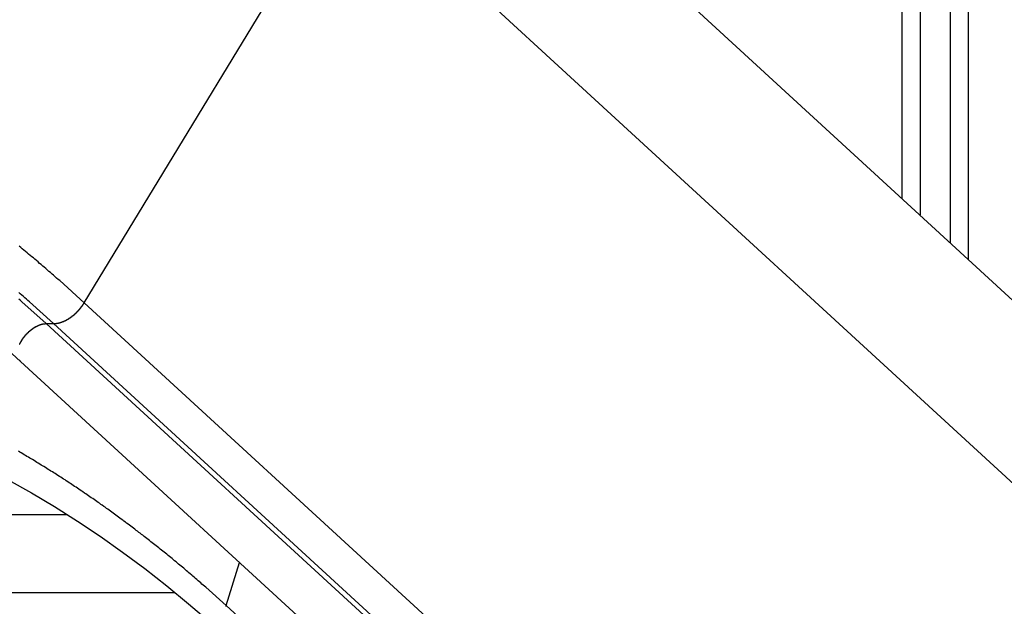
# Model space of a CAD drawing. Extents: x -55 to 55, y -21 to 21.
# Drawn here: x -36 to -35, y 6 to 7 of the extents above; entities that cross this region are included whole.
import ezdxf

# ---------------------------------------------------------------- set-up
doc = ezdxf.new("R2010")
doc.units = 0
doc.layers.get('0').update_dxf_attribs({"linetype": 'CONTINUOUS'})

msp = doc.modelspace()

# ---------------------------------------------------------------- linework, layer by layer
at = {"color": 0}
for points in [[(-34.9569, 12.3071), (-34.9569, 6.2546)], [(-34.9569, 12.3071), (-34.9569, 6.2546)], [(-34.9569, 12.3071), (-34.9569, 6.2546)], [(-34.9569, 12.3071), (-34.9569, 6.2546)], [(-34.9569, 12.3071), (-34.9569, 6.2546)], [(-34.9569, 12.3071), (-34.9569, 6.2546)], [(-34.9569, 12.3071), (-34.9569, 6.2546)], [(-34.9569, 12.3071), (-34.9569, 6.2546)], [(-34.9569, 12.3071), (-34.9569, 6.2546)], [(-34.9569, 12.3071), (-34.9569, 6.2546)], [(-34.9569, 12.3071), (-34.9569, 6.2546)], [(-34.9569, 12.3071), (-34.9569, 6.2546)], [(-34.9569, 12.3071), (-34.9569, 6.2546)], [(-34.9569, 12.3071), (-34.9569, 6.2546)], [(-34.9569, 12.3071), (-34.9569, 6.2546)], [(-34.9569, 12.3071), (-34.9569, 6.2546)], [(-34.9569, 12.3071), (-34.9569, 6.2546)], [(-34.9569, 12.3071), (-34.9569, 6.2546)], [(-34.9569, 12.3071), (-34.9569, 6.2546)], [(-34.9569, 12.3071), (-34.9569, 6.2546)], [(-34.9569, 12.3071), (-34.9569, 6.2546)], [(-34.9069, 12.3063), (-34.9069, 6.2087)], [(-34.9069, 12.3063), (-34.9069, 6.2087)], [(-34.9069, 12.3063), (-34.9069, 6.2087)], [(-34.9069, 12.3063), (-34.9069, 6.2087)], [(-34.9069, 12.3063), (-34.9069, 6.2087)], [(-34.9069, 12.3063), (-34.9069, 6.2087)], [(-34.9069, 12.3063), (-34.9069, 6.2087)], [(-34.9069, 12.3063), (-34.9069, 6.2087)], [(-34.9069, 12.3063), (-34.9069, 6.2087)], [(-34.9069, 12.3063), (-34.9069, 6.2087)], [(-34.9069, 12.3063), (-34.9069, 6.2087)], [(-34.9069, 12.3063), (-34.9069, 6.2087)], [(-34.9069, 12.3063), (-34.9069, 6.2087)], [(-34.9069, 12.3063), (-34.9069, 6.2087)], [(-34.9069, 12.3063), (-34.9069, 6.2087)], [(-34.9069, 12.3063), (-34.9069, 6.2087)], [(-34.9069, 12.3063), (-34.9069, 6.2087)], [(-34.9069, 12.3063), (-34.9069, 6.2087)], [(-34.9069, 12.3063), (-34.9069, 6.2087)], [(-34.9069, 12.3063), (-34.9069, 6.2087)], [(-34.9069, 12.3063), (-34.9069, 6.2087)], [(-34.9869, 12.144), (-34.9869, 6.2822)], [(-34.9869, 12.144), (-34.9869, 6.2822)], [(-34.9869, 12.144), (-34.9869, 6.2822)], [(-34.9869, 12.144), (-34.9869, 6.2822)], [(-34.9869, 12.144), (-34.9869, 6.2822)], [(-34.9869, 12.144), (-34.9869, 6.2822)], [(-34.9869, 12.144), (-34.9869, 6.2822)], [(-34.9869, 12.144), (-34.9869, 6.2822)], [(-34.9869, 12.144), (-34.9869, 6.2822)], [(-34.9869, 12.144), (-34.9869, 6.2822)], [(-34.9869, 12.144), (-34.9869, 6.2822)], [(-34.9869, 12.144), (-34.9869, 6.2822)], [(-34.9869, 12.144), (-34.9869, 6.2822)], [(-34.9869, 12.144), (-34.9869, 6.2822)], [(-34.9869, 12.144), (-34.9869, 6.2822)], [(-34.9869, 12.144), (-34.9869, 6.2822)], [(-34.9869, 12.144), (-34.9869, 6.2822)], [(-34.9869, 12.144), (-34.9869, 6.2822)], [(-34.9869, 12.144), (-34.9869, 6.2822)], [(-34.9869, 12.144), (-34.9869, 6.2822)], [(-34.9869, 12.144), (-34.9869, 6.2822)], [(-34.8769, 12.144), (-34.8769, 6.1812)], [(-34.8769, 12.144), (-34.8769, 6.1812)], [(-34.8769, 12.144), (-34.8769, 6.1812)], [(-34.8769, 12.144), (-34.8769, 6.1812)], [(-34.8769, 12.144), (-34.8769, 6.1812)], [(-34.8769, 12.144), (-34.8769, 6.1812)], [(-34.8769, 12.144), (-34.8769, 6.1812)], [(-34.8769, 12.144), (-34.8769, 6.1812)], [(-34.8769, 12.144), (-34.8769, 6.1812)], [(-34.8769, 12.144), (-34.8769, 6.1812)], [(-34.8769, 12.144), (-34.8769, 6.1812)], [(-34.8769, 12.144), (-34.8769, 6.1812)], [(-34.8769, 12.144), (-34.8769, 6.1812)], [(-34.8769, 12.144), (-34.8769, 6.1812)], [(-34.8769, 12.144), (-34.8769, 6.1812)], [(-34.8769, 12.144), (-34.8769, 6.1812)], [(-34.8769, 12.144), (-34.8769, 6.1812)], [(-34.8769, 12.144), (-34.8769, 6.1812)], [(-34.8769, 12.144), (-34.8769, 6.1812)], [(-34.8769, 12.144), (-34.8769, 6.1812)], [(-34.8769, 12.144), (-34.8769, 6.1812)], [(-19.1056, -8.3032), (-35.6888, 6.9268)], [(-19.1056, -8.3032), (-35.6888, 6.9268)], [(-19.1056, -8.3032), (-35.6888, 6.9268)], [(-19.1056, -8.3032), (-35.6888, 6.9268)], [(-19.1056, -8.3032), (-35.6888, 6.9268)], [(-19.1056, -8.3032), (-35.6888, 6.9268)], [(-19.1056, -8.3032), (-35.6888, 6.9268)], [(-19.1056, -8.3032), (-35.6888, 6.9268)], [(-19.1056, -8.3032), (-35.6888, 6.9268)], [(-19.1056, -8.3032), (-35.6888, 6.9268)], [(-19.1056, -8.3032), (-35.6888, 6.9268)], [(-19.1056, -8.3032), (-35.6888, 6.9268)], [(-19.1056, -8.3032), (-35.6888, 6.9268)], [(-19.1056, -8.3032), (-35.6888, 6.9268)], [(-19.1056, -8.3032), (-35.6888, 6.9268)], [(-19.1056, -8.3032), (-35.6888, 6.9268)], [(-19.1056, -8.3032), (-35.6888, 6.9268)], [(-19.1056, -8.3032), (-35.6888, 6.9268)], [(-19.1056, -8.3032), (-35.6888, 6.9268)], [(-19.1056, -8.3032), (-35.6888, 6.9268)], [(-19.1056, -8.3032), (-35.6888, 6.9268)], [(-36.3472, 6.1086), (-35.9108, 6.8264)], [(-36.3472, 6.1086), (-35.9108, 6.8264)], [(-36.3472, 6.1086), (-35.9108, 6.8264)], [(-36.3472, 6.1086), (-35.9108, 6.8264)], [(-36.3472, 6.1086), (-35.9108, 6.8264)], [(-36.3472, 6.1086), (-35.9108, 6.8264)], [(-36.3472, 6.1086), (-35.9108, 6.8264)], [(-36.3472, 6.1086), (-35.9108, 6.8264)], [(-36.3472, 6.1086), (-35.9108, 6.8264)], [(-36.3472, 6.1086), (-35.9108, 6.8264)], [(-36.3472, 6.1086), (-35.9108, 6.8264)], [(-36.3472, 6.1086), (-35.9108, 6.8264)], [(-36.3472, 6.1086), (-35.9108, 6.8264)], [(-36.3472, 6.1086), (-35.9108, 6.8264)], [(-36.3472, 6.1086), (-35.9108, 6.8264)], [(-36.3472, 6.1086), (-35.9108, 6.8264)], [(-36.3472, 6.1086), (-35.9108, 6.8264)], [(-36.3472, 6.1086), (-35.9108, 6.8264)], [(-36.3472, 6.1086), (-35.9108, 6.8264)], [(-36.3472, 6.1086), (-35.9108, 6.8264)], [(-36.3472, 6.1086), (-35.9108, 6.8264)], [(-35.9108, 6.8264), (-19.3276, -8.4037)], [(-35.9108, 6.8264), (-19.3276, -8.4037)], [(-35.9108, 6.8264), (-19.3276, -8.4037)], [(-35.9108, 6.8264), (-19.3276, -8.4037)], [(-35.9108, 6.8264), (-19.3276, -8.4037)], [(-35.9108, 6.8264), (-19.3276, -8.4037)], [(-35.9108, 6.8264), (-19.3276, -8.4037)], [(-35.9108, 6.8264), (-19.3276, -8.4037)], [(-35.9108, 6.8264), (-19.3276, -8.4037)], [(-35.9108, 6.8264), (-19.3276, -8.4037)], [(-35.9108, 6.8264), (-19.3276, -8.4037)], [(-35.9108, 6.8264), (-19.3276, -8.4037)], [(-35.9108, 6.8264), (-19.3276, -8.4037)], [(-35.9108, 6.8264), (-19.3276, -8.4037)], [(-35.9108, 6.8264), (-19.3276, -8.4037)], [(-35.9108, 6.8264), (-19.3276, -8.4037)], [(-35.9108, 6.8264), (-19.3276, -8.4037)], [(-35.9108, 6.8264), (-19.3276, -8.4037)], [(-35.9108, 6.8264), (-19.3276, -8.4037)], [(-35.9108, 6.8264), (-19.3276, -8.4037)], [(-35.9108, 6.8264), (-19.3276, -8.4037)], [(-34.9869, 6.2822), (-34.9869, 6.2822)], [(-34.9569, 6.2546), (-34.9569, 6.2546)], [(-34.9069, 6.2087), (-34.9069, 6.2087)], [(-36.3472, 6.1086), (-36.3879, 6.1453), (-36.3879, 6.1453), (-36.3903, 6.1474), (-36.393, 6.1496), (-36.3954, 6.1517), (-36.3981, 6.1541), (-36.4005, 6.1562), (-36.4032, 6.1586), (-36.4058, 6.1607), (-36.4085, 6.1631), (-36.4109, 6.1652), (-36.4136, 6.1674), (-36.4161, 6.1695), (-36.4188, 6.1719), (-36.4212, 6.174), (-36.4239, 6.1764), (-36.4266, 6.1785), (-36.4293, 6.1809), (-36.4293, 6.1809), (-36.4317, 6.183), (-36.4344, 6.1851), (-36.4369, 6.1872), (-36.4396, 6.1895), (-36.442, 6.1916), (-36.4447, 6.1937), (-36.4474, 6.1958), (-36.4501, 6.1982), (-36.4525, 6.2003), (-36.4552, 6.2024)], [(-34.8769, 6.1812), (-34.8769, 6.1812)], [(-36.3979, 6.0739), (-36.4382, 6.1102), (-36.4382, 6.1102), (-36.4406, 6.1123), (-36.4432, 6.1144), (-36.4456, 6.1165), (-36.4483, 6.1189), (-36.4507, 6.121), (-36.4534, 6.1233), (-36.4558, 6.1254)], [(-36.4104, 6.0739), (-36.4507, 6.1102), (-36.4507, 6.1102), (-36.4531, 6.1123), (-36.4557, 6.1144)], [(-36.3979, 6.0739), (-36.3963, 6.074), (-36.3963, 6.074), (-36.396, 6.074), (-36.396, 6.074), (-36.3957, 6.074), (-36.3957, 6.074), (-36.3954, 6.074), (-36.3954, 6.074), (-36.3954, 6.074), (-36.3954, 6.074), (-36.3951, 6.074), (-36.3951, 6.074), (-36.395, 6.074), (-36.395, 6.074), (-36.3947, 6.074), (-36.3947, 6.074), (-36.3947, 6.074), (-36.3947, 6.0741), (-36.3947, 6.0741), (-36.3944, 6.0741), (-36.3944, 6.0741), (-36.3941, 6.0741), (-36.3941, 6.0741), (-36.3938, 6.0741), (-36.3938, 6.0741), (-36.3938, 6.0741), (-36.3938, 6.0741), (-36.3935, 6.0741), (-36.3935, 6.0741), (-36.3934, 6.0741), (-36.3934, 6.0741), (-36.3931, 6.0741), (-36.3931, 6.0741), (-36.3931, 6.0741), (-36.3931, 6.0743), (-36.3931, 6.0743), (-36.3928, 6.0743), (-36.3928, 6.0743), (-36.3925, 6.0743), (-36.3925, 6.0743), (-36.3922, 6.0743), (-36.3922, 6.0743), (-36.3922, 6.0743), (-36.3922, 6.0743), (-36.3919, 6.0743), (-36.3919, 6.0743), (-36.3917, 6.0743), (-36.3917, 6.0743), (-36.3914, 6.0743), (-36.3914, 6.0743), (-36.3914, 6.0743), (-36.3914, 6.0746), (-36.3914, 6.0746), (-36.3911, 6.0746), (-36.3911, 6.0746), (-36.3908, 6.0746), (-36.3908, 6.0746), (-36.3905, 6.0746), (-36.3905, 6.0746), (-36.3905, 6.0746), (-36.3905, 6.0747), (-36.3902, 6.0747), (-36.3902, 6.0747), (-36.3899, 6.0747), (-36.3899, 6.0747), (-36.3896, 6.0747), (-36.3896, 6.0747), (-36.3896, 6.0747), (-36.3896, 6.075), (-36.3896, 6.075), (-36.3893, 6.075), (-36.3893, 6.075), (-36.389, 6.075), (-36.389, 6.075), (-36.3887, 6.075), (-36.3887, 6.075), (-36.3887, 6.075), (-36.3887, 6.0751), (-36.3884, 6.0751), (-36.3884, 6.0751), (-36.3881, 6.0751), (-36.3881, 6.0751), (-36.3878, 6.0751), (-36.3878, 6.0751), (-36.3878, 6.0751), (-36.3878, 6.0754), (-36.3878, 6.0754), (-36.3875, 6.0754), (-36.3875, 6.0754), (-36.3872, 6.0754), (-36.3872, 6.0754), (-36.3869, 6.0754), (-36.3869, 6.0754), (-36.3869, 6.0754), (-36.3869, 6.0757), (-36.3866, 6.0757), (-36.3866, 6.0757), (-36.3863, 6.0757), (-36.3863, 6.0757), (-36.386, 6.0757), (-36.386, 6.0757), (-36.386, 6.0757), (-36.386, 6.076), (-36.386, 6.076), (-36.3857, 6.076), (-36.3857, 6.076), (-36.3854, 6.076), (-36.3854, 6.076), (-36.3851, 6.076), (-36.3851, 6.076), (-36.385, 6.076), (-36.385, 6.0763), (-36.3847, 6.0763), (-36.3847, 6.0763), (-36.3844, 6.0763), (-36.3844, 6.0764), (-36.3841, 6.0764), (-36.3841, 6.0764), (-36.3841, 6.0764), (-36.3841, 6.0767), (-36.3841, 6.0767), (-36.3838, 6.0767), (-36.3838, 6.0767), (-36.3835, 6.0767), (-36.3835, 6.0767), (-36.3832, 6.0767), (-36.3832, 6.0767), (-36.3831, 6.0767), (-36.3831, 6.077), (-36.3828, 6.077), (-36.3828, 6.077), (-36.3825, 6.077), (-36.3825, 6.0771), (-36.3822, 6.0771), (-36.3822, 6.0771), (-36.3822, 6.0771), (-36.3822, 6.0774), (-36.3822, 6.0774), (-36.3819, 6.0774), (-36.3819, 6.0774), (-36.3816, 6.0774), (-36.3816, 6.0774), (-36.3813, 6.0774), (-36.3813, 6.0774), (-36.3812, 6.0774), (-36.3812, 6.0777), (-36.3809, 6.0777), (-36.3809, 6.0777), (-36.3806, 6.0777), (-36.3806, 6.0779), (-36.3803, 6.0779), (-36.3803, 6.0779), (-36.3803, 6.0779), (-36.3803, 6.0782), (-36.3803, 6.0782), (-36.38, 6.0782), (-36.38, 6.0782), (-36.3797, 6.0782), (-36.3797, 6.0783), (-36.3794, 6.0783), (-36.3794, 6.0783), (-36.3793, 6.0783), (-36.3793, 6.0786), (-36.379, 6.0786), (-36.379, 6.0786), (-36.3787, 6.0786), (-36.3787, 6.0789), (-36.3784, 6.0789), (-36.3784, 6.0789), (-36.3784, 6.0789), (-36.3784, 6.0792), (-36.3784, 6.0792), (-36.3781, 6.0792), (-36.3781, 6.0792), (-36.3778, 6.0792), (-36.3778, 6.0793), (-36.3775, 6.0793), (-36.3775, 6.0793), (-36.3774, 6.0793), (-36.3774, 6.0796), (-36.3771, 6.0796), (-36.3771, 6.0796), (-36.3768, 6.0796), (-36.3768, 6.0799), (-36.3765, 6.0799), (-36.3765, 6.0799), (-36.3765, 6.0799), (-36.3765, 6.0802), (-36.3765, 6.0802), (-36.3762, 6.0802), (-36.3762, 6.0802), (-36.3759, 6.0802), (-36.3759, 6.0804), (-36.3756, 6.0804), (-36.3756, 6.0804), (-36.3754, 6.0804), (-36.3754, 6.0807), (-36.3751, 6.0807), (-36.3751, 6.0807), (-36.3748, 6.0807), (-36.3748, 6.081), (-36.3745, 6.081), (-36.3745, 6.081), (-36.3745, 6.081), (-36.3745, 6.0813), (-36.3745, 6.0813), (-36.3742, 6.0813), (-36.3742, 6.0813), (-36.3739, 6.0813), (-36.3739, 6.0816), (-36.3736, 6.0816), (-36.3736, 6.0816), (-36.3735, 6.0816), (-36.3735, 6.0819), (-36.3732, 6.0819), (-36.3732, 6.0819), (-36.3729, 6.0819), (-36.3729, 6.0822), (-36.3726, 6.0822), (-36.3726, 6.0822), (-36.3726, 6.0822), (-36.3726, 6.0825), (-36.3726, 6.0825), (-36.3723, 6.0825), (-36.3723, 6.0825), (-36.372, 6.0825), (-36.372, 6.0828), (-36.3717, 6.0828), (-36.3717, 6.0828), (-36.3716, 6.0828), (-36.3716, 6.0831), (-36.3713, 6.0831), (-36.3713, 6.0831), (-36.371, 6.0831), (-36.371, 6.0834), (-36.3707, 6.0834), (-36.3707, 6.0835), (-36.3707, 6.0835), (-36.3707, 6.0838), (-36.3707, 6.0838), (-36.3704, 6.0838), (-36.3704, 6.0838), (-36.3701, 6.0838), (-36.3701, 6.0841), (-36.3698, 6.0841), (-36.3698, 6.0841), (-36.3696, 6.0841), (-36.3696, 6.0844), (-36.3693, 6.0844), (-36.3693, 6.0844), (-36.369, 6.0844), (-36.369, 6.0847), (-36.3687, 6.0847), (-36.3687, 6.0848), (-36.3687, 6.0848), (-36.3687, 6.0851), (-36.3687, 6.0851), (-36.3684, 6.0851), (-36.3684, 6.0851), (-36.3681, 6.0851), (-36.3681, 6.0854), (-36.3678, 6.0854), (-36.3678, 6.0854), (-36.3678, 6.0854), (-36.3678, 6.0857), (-36.3675, 6.0857), (-36.3675, 6.0857), (-36.3672, 6.0857), (-36.3672, 6.086), (-36.3669, 6.086), (-36.3669, 6.0862), (-36.3669, 6.0862), (-36.3669, 6.0865), (-36.3669, 6.0865), (-36.3666, 6.0865), (-36.3666, 6.0865), (-36.3663, 6.0865), (-36.3663, 6.0868), (-36.366, 6.0868), (-36.366, 6.0868), (-36.3659, 6.0868), (-36.3659, 6.0871), (-36.3656, 6.0871), (-36.3656, 6.0871), (-36.3653, 6.0871), (-36.3653, 6.0874), (-36.365, 6.0874), (-36.365, 6.0877), (-36.365, 6.0877), (-36.365, 6.088), (-36.365, 6.088), (-36.3647, 6.088), (-36.3647, 6.088), (-36.3644, 6.088), (-36.3644, 6.0883), (-36.3641, 6.0883), (-36.3641, 6.0883), (-36.3641, 6.0883), (-36.3641, 6.0886), (-36.3638, 6.0886), (-36.3638, 6.0886), (-36.3635, 6.0886), (-36.3635, 6.0889), (-36.3632, 6.0889), (-36.3632, 6.0892), (-36.3632, 6.0892), (-36.3632, 6.0895), (-36.3632, 6.0895), (-36.3629, 6.0895), (-36.3629, 6.0895), (-36.3626, 6.0895), (-36.3626, 6.0898), (-36.3623, 6.0898), (-36.3623, 6.0899), (-36.3623, 6.0899), (-36.3623, 6.0902), (-36.362, 6.0902), (-36.362, 6.0902), (-36.3618, 6.0902), (-36.3618, 6.0905), (-36.3615, 6.0905), (-36.3615, 6.0908), (-36.3615, 6.0908), (-36.3615, 6.0911), (-36.3615, 6.0911), (-36.3612, 6.0911), (-36.3612, 6.0911), (-36.3609, 6.0911), (-36.3609, 6.0914), (-36.3606, 6.0914), (-36.3606, 6.0916), (-36.3606, 6.0916), (-36.3606, 6.0919), (-36.3603, 6.0919), (-36.3603, 6.0919), (-36.36, 6.0919), (-36.36, 6.0922), (-36.3597, 6.0922), (-36.3597, 6.0925), (-36.3597, 6.0925), (-36.3597, 6.0928), (-36.3597, 6.0928), (-36.3594, 6.0928), (-36.3594, 6.0928), (-36.3591, 6.0928), (-36.3591, 6.0931), (-36.3588, 6.0931), (-36.3588, 6.0933), (-36.3588, 6.0933), (-36.3588, 6.0936), (-36.3585, 6.0936), (-36.3585, 6.0936), (-36.3584, 6.0936), (-36.3584, 6.0939), (-36.3581, 6.0939), (-36.3581, 6.0942), (-36.3581, 6.0942), (-36.3581, 6.0945), (-36.3581, 6.0945), (-36.3578, 6.0945), (-36.3578, 6.0945), (-36.3575, 6.0945), (-36.3575, 6.0948), (-36.3572, 6.0948), (-36.3572, 6.095), (-36.3572, 6.095), (-36.3572, 6.0953), (-36.3569, 6.0953), (-36.3569, 6.0953), (-36.3567, 6.0953), (-36.3567, 6.0956), (-36.3564, 6.0956), (-36.3564, 6.0959), (-36.3564, 6.0959), (-36.3564, 6.0962), (-36.3564, 6.0962), (-36.3561, 6.0962), (-36.3561, 6.0962), (-36.3558, 6.0962), (-36.3558, 6.0965), (-36.3555, 6.0965), (-36.3555, 6.0967), (-36.3555, 6.0967), (-36.3555, 6.097), (-36.3552, 6.097), (-36.3552, 6.097), (-36.3552, 6.097), (-36.3552, 6.0973), (-36.3549, 6.0973), (-36.3549, 6.0976), (-36.3549, 6.0976), (-36.3549, 6.0979), (-36.3549, 6.0979), (-36.3546, 6.0979), (-36.3546, 6.0979), (-36.3545, 6.0979), (-36.3545, 6.0982), (-36.3542, 6.0982), (-36.3542, 6.0983), (-36.3542, 6.0983), (-36.3542, 6.0986), (-36.3539, 6.0986), (-36.3539, 6.0986), (-36.3539, 6.0986), (-36.3539, 6.0989), (-36.3536, 6.0989), (-36.3536, 6.0992), (-36.3536, 6.0992), (-36.3536, 6.0995), (-36.3536, 6.0995), (-36.3533, 6.0995), (-36.3533, 6.0995), (-36.353, 6.0995), (-36.353, 6.0998), (-36.3527, 6.0998), (-36.3527, 6.1001), (-36.3527, 6.1001), (-36.3527, 6.1004), (-36.3524, 6.1004), (-36.3524, 6.1006), (-36.3524, 6.1006), (-36.3524, 6.1009), (-36.3521, 6.1009), (-36.3521, 6.1012), (-36.3521, 6.1012), (-36.3521, 6.1015), (-36.3521, 6.1015), (-36.3518, 6.1015), (-36.3518, 6.1018), (-36.3515, 6.1018), (-36.3515, 6.1021), (-36.3512, 6.1021), (-36.3512, 6.1024), (-36.3509, 6.1027), (-36.3509, 6.103), (-36.3506, 6.103), (-36.3506, 6.1033), (-36.3503, 6.1033), (-36.3503, 6.1036), (-36.35, 6.1036), (-36.35, 6.1039), (-36.3499, 6.1042), (-36.3499, 6.1045), (-36.3499, 6.1045), (-36.3496, 6.1045), (-36.3493, 6.1048), (-36.349, 6.1051), (-36.349, 6.1054), (-36.3487, 6.1056), (-36.3487, 6.1059), (-36.3484, 6.1062), (-36.3484, 6.1065), (-36.3481, 6.1065), (-36.3481, 6.1068), (-36.3478, 6.1071), (-36.3478, 6.1074), (-36.3475, 6.1077), (-36.3475, 6.108), (-36.3472, 6.1083), (-36.3472, 6.1086)], [(-36.3472, 6.1086), (-36.3472, 6.1086)], [(-36.3472, 6.1086), (-36.3472, 6.1086)], [(-36.3472, 6.1086), (-19.7639, -9.1215)], [(-36.3472, 6.1086), (-19.7639, -9.1215)], [(-36.3472, 6.1086), (-19.7639, -9.1215)], [(-36.3472, 6.1086), (-19.7639, -9.1215)], [(-36.3472, 6.1086), (-19.7639, -9.1215)], [(-36.3472, 6.1086), (-19.7639, -9.1215)], [(-36.3472, 6.1086), (-19.7639, -9.1215)], [(-36.3472, 6.1086), (-19.7639, -9.1215)], [(-36.3472, 6.1086), (-19.7639, -9.1215)], [(-36.3472, 6.1086), (-19.7639, -9.1215)], [(-36.3472, 6.1086), (-19.7639, -9.1215)], [(-36.3472, 6.1086), (-19.7639, -9.1215)], [(-36.3472, 6.1086), (-19.7639, -9.1215)], [(-36.3472, 6.1086), (-19.7639, -9.1215)], [(-36.3472, 6.1086), (-19.7639, -9.1215)], [(-36.3472, 6.1086), (-19.7639, -9.1215)], [(-36.3472, 6.1086), (-19.7639, -9.1215)], [(-36.3472, 6.1086), (-19.7639, -9.1215)], [(-36.3472, 6.1086), (-19.7639, -9.1215)], [(-36.3472, 6.1086), (-19.7639, -9.1215)], [(-36.3472, 6.1086), (-19.7639, -9.1215)], [(-36.4545, 6.0393), (-36.4542, 6.0393), (-36.4542, 6.0393), (-36.4542, 6.0393), (-36.4542, 6.0396), (-36.4542, 6.0396), (-36.4542, 6.0399), (-36.4542, 6.0399), (-36.4542, 6.0402), (-36.4542, 6.0402), (-36.4539, 6.0402), (-36.4539, 6.0402), (-36.4539, 6.0402), (-36.4539, 6.0405), (-36.4537, 6.0405), (-36.4537, 6.0406), (-36.4537, 6.0406), (-36.4537, 6.0409), (-36.4534, 6.0409), (-36.4534, 6.0409), (-36.4534, 6.0409), (-36.4534, 6.0412), (-36.4534, 6.0412), (-36.4534, 6.0415), (-36.4534, 6.0415), (-36.4534, 6.0418), (-36.4534, 6.0418), (-36.4531, 6.0418), (-36.4531, 6.0418), (-36.4531, 6.0418), (-36.4531, 6.0421), (-36.4529, 6.0421), (-36.4529, 6.0422), (-36.4529, 6.0422), (-36.4529, 6.0425), (-36.4526, 6.0425), (-36.4526, 6.0425), (-36.4526, 6.0425), (-36.4526, 6.0428), (-36.4526, 6.0428), (-36.4526, 6.0431), (-36.4526, 6.0431), (-36.4526, 6.0434), (-36.4526, 6.0434), (-36.4523, 6.0434), (-36.4523, 6.0434), (-36.4523, 6.0434), (-36.4523, 6.0437), (-36.452, 6.0437), (-36.452, 6.0438), (-36.452, 6.0438), (-36.452, 6.0441), (-36.4517, 6.0441), (-36.4517, 6.0441), (-36.4517, 6.0441), (-36.4517, 6.0444), (-36.4517, 6.0444), (-36.4517, 6.0447), (-36.4517, 6.0447), (-36.4517, 6.045), (-36.4517, 6.045), (-36.4514, 6.045), (-36.4514, 6.045), (-36.4514, 6.045), (-36.4514, 6.0453), (-36.4511, 6.0453), (-36.4511, 6.0455), (-36.4511, 6.0455), (-36.4511, 6.0458), (-36.4508, 6.0458), (-36.4508, 6.0458), (-36.4508, 6.0458), (-36.4508, 6.0461), (-36.4507, 6.0461), (-36.4507, 6.0464), (-36.4507, 6.0464), (-36.4507, 6.0467), (-36.4507, 6.0467), (-36.4504, 6.0467), (-36.4504, 6.0467), (-36.4504, 6.0467), (-36.4504, 6.047), (-36.4501, 6.047), (-36.4501, 6.0472), (-36.4501, 6.0472), (-36.4501, 6.0475), (-36.4498, 6.0475), (-36.4498, 6.0475), (-36.4498, 6.0475), (-36.4498, 6.0478), (-36.4496, 6.0478), (-36.4496, 6.0481), (-36.4496, 6.0481), (-36.4496, 6.0484), (-36.4496, 6.0484), (-36.4493, 6.0484), (-36.4493, 6.0484), (-36.4493, 6.0484), (-36.4493, 6.0487), (-36.449, 6.0487), (-36.449, 6.0489), (-36.449, 6.0489), (-36.449, 6.0492), (-36.4487, 6.0492), (-36.4487, 6.0492), (-36.4487, 6.0492), (-36.4487, 6.0495), (-36.4484, 6.0495), (-36.4484, 6.0498), (-36.4484, 6.0498), (-36.4484, 6.0501), (-36.4484, 6.0501), (-36.4481, 6.0501), (-36.4481, 6.0501), (-36.4481, 6.0501), (-36.4481, 6.0504), (-36.4478, 6.0504), (-36.4478, 6.0505), (-36.4478, 6.0505), (-36.4478, 6.0508), (-36.4475, 6.0508), (-36.4475, 6.0508), (-36.4475, 6.0508), (-36.4475, 6.0511), (-36.4472, 6.0511), (-36.4472, 6.0514), (-36.4472, 6.0514), (-36.4472, 6.0517), (-36.4472, 6.0517), (-36.4469, 6.0517), (-36.4469, 6.0517), (-36.4468, 6.0517), (-36.4468, 6.052), (-36.4465, 6.052), (-36.4465, 6.0522), (-36.4465, 6.0522), (-36.4465, 6.0525), (-36.4462, 6.0525), (-36.4462, 6.0525), (-36.4462, 6.0525), (-36.4462, 6.0528), (-36.4459, 6.0528), (-36.4459, 6.0531), (-36.4459, 6.0531), (-36.4459, 6.0534), (-36.4459, 6.0534), (-36.4456, 6.0534), (-36.4456, 6.0534), (-36.4454, 6.0534), (-36.4454, 6.0537), (-36.4451, 6.0537), (-36.4451, 6.0538), (-36.4451, 6.0538), (-36.4451, 6.0541), (-36.4448, 6.0541), (-36.4448, 6.0541), (-36.4448, 6.0541), (-36.4448, 6.0544), (-36.4445, 6.0544), (-36.4445, 6.0547), (-36.4445, 6.0547), (-36.4445, 6.055), (-36.4445, 6.055), (-36.4442, 6.055), (-36.4442, 6.055), (-36.444, 6.055), (-36.444, 6.0553), (-36.4437, 6.0553), (-36.4437, 6.0555), (-36.4437, 6.0555), (-36.4437, 6.0558), (-36.4434, 6.0558), (-36.4434, 6.0558), (-36.4434, 6.0558), (-36.4434, 6.0561), (-36.4431, 6.0561), (-36.4431, 6.0564), (-36.4431, 6.0564), (-36.4431, 6.0567), (-36.4431, 6.0567), (-36.4428, 6.0567), (-36.4428, 6.0567), (-36.4425, 6.0567), (-36.4425, 6.057), (-36.4422, 6.057), (-36.4422, 6.057), (-36.4422, 6.057), (-36.4422, 6.0573), (-36.4419, 6.0573), (-36.4419, 6.0573), (-36.4418, 6.0573), (-36.4418, 6.0576), (-36.4415, 6.0576), (-36.4415, 6.0579), (-36.4415, 6.0579), (-36.4415, 6.0582), (-36.4415, 6.0582), (-36.4412, 6.0582), (-36.4412, 6.0582), (-36.4409, 6.0582), (-36.4409, 6.0585), (-36.4406, 6.0585), (-36.4406, 6.0586), (-36.4406, 6.0586), (-36.4406, 6.0589), (-36.4403, 6.0589), (-36.4403, 6.0589), (-36.4403, 6.0589), (-36.4403, 6.0592), (-36.44, 6.0592), (-36.44, 6.0595), (-36.44, 6.0595), (-36.44, 6.0598), (-36.44, 6.0598), (-36.4397, 6.0598), (-36.4397, 6.0598), (-36.4394, 6.0598), (-36.4394, 6.0601), (-36.4391, 6.0601), (-36.4391, 6.0601), (-36.4391, 6.0601), (-36.4391, 6.0604), (-36.4388, 6.0604), (-36.4388, 6.0604), (-36.4387, 6.0604), (-36.4387, 6.0607), (-36.4384, 6.0607), (-36.4384, 6.0609), (-36.4384, 6.0609), (-36.4384, 6.0612), (-36.4384, 6.0612), (-36.4381, 6.0612), (-36.4381, 6.0612), (-36.4378, 6.0612), (-36.4378, 6.0615), (-36.4375, 6.0615), (-36.4375, 6.0615), (-36.4375, 6.0615), (-36.4375, 6.0618), (-36.4372, 6.0618), (-36.4372, 6.0618), (-36.437, 6.0618), (-36.437, 6.0621), (-36.4367, 6.0621), (-36.4367, 6.0624), (-36.4367, 6.0624), (-36.4367, 6.0627), (-36.4367, 6.0627), (-36.4364, 6.0627), (-36.4364, 6.0627), (-36.4361, 6.0627), (-36.4361, 6.063), (-36.4358, 6.063), (-36.4358, 6.063), (-36.4358, 6.063), (-36.4358, 6.0633), (-36.4355, 6.0633), (-36.4355, 6.0633), (-36.4353, 6.0633), (-36.4353, 6.0636), (-36.435, 6.0636), (-36.435, 6.0637), (-36.435, 6.0637), (-36.435, 6.064), (-36.435, 6.064), (-36.4347, 6.064), (-36.4347, 6.064), (-36.4344, 6.064), (-36.4344, 6.0643), (-36.4341, 6.0643), (-36.4341, 6.0643), (-36.4341, 6.0643), (-36.4341, 6.0646), (-36.4338, 6.0646), (-36.4338, 6.0646), (-36.4336, 6.0646), (-36.4336, 6.0649), (-36.4333, 6.0649), (-36.4333, 6.065), (-36.4333, 6.065), (-36.4333, 6.0653), (-36.4333, 6.0653), (-36.433, 6.0653), (-36.433, 6.0653), (-36.4327, 6.0653), (-36.4327, 6.0656), (-36.4324, 6.0656), (-36.4324, 6.0656), (-36.4324, 6.0656), (-36.4324, 6.0659), (-36.4321, 6.0659), (-36.4321, 6.0659), (-36.4318, 6.0659), (-36.4318, 6.0662), (-36.4315, 6.0662), (-36.4315, 6.0662), (-36.4315, 6.0662), (-36.4315, 6.0665), (-36.4315, 6.0665), (-36.4312, 6.0665), (-36.4312, 6.0665), (-36.4309, 6.0665), (-36.4309, 6.0667), (-36.4306, 6.0667), (-36.4306, 6.0667), (-36.4306, 6.0667), (-36.4306, 6.067), (-36.4303, 6.067), (-36.4303, 6.067), (-36.4301, 6.067), (-36.4301, 6.0673), (-36.4298, 6.0673), (-36.4298, 6.0673), (-36.4298, 6.0673), (-36.4298, 6.0676), (-36.4298, 6.0676), (-36.4295, 6.0676), (-36.4295, 6.0676), (-36.4292, 6.0676), (-36.4292, 6.0678), (-36.4289, 6.0678), (-36.4289, 6.0678), (-36.4289, 6.0678), (-36.4289, 6.0681), (-36.4286, 6.0681), (-36.4286, 6.0681), (-36.4283, 6.0681), (-36.4283, 6.0684), (-36.428, 6.0684), (-36.428, 6.0684), (-36.428, 6.0684), (-36.428, 6.0687), (-36.428, 6.0687), (-36.4277, 6.0687), (-36.4277, 6.0687), (-36.4274, 6.0687), (-36.4274, 6.0687), (-36.4271, 6.0687), (-36.4271, 6.0687), (-36.4271, 6.0687), (-36.4271, 6.069), (-36.4268, 6.069), (-36.4268, 6.069), (-36.4266, 6.069), (-36.4266, 6.0693), (-36.4263, 6.0693), (-36.4263, 6.0693), (-36.4263, 6.0693), (-36.4263, 6.0696), (-36.4263, 6.0696), (-36.426, 6.0696), (-36.426, 6.0696), (-36.4257, 6.0696), (-36.4257, 6.0696), (-36.4254, 6.0696), (-36.4254, 6.0696), (-36.4254, 6.0696), (-36.4254, 6.0699), (-36.4251, 6.0699), (-36.4251, 6.0699), (-36.4248, 6.0699), (-36.4248, 6.0702), (-36.4245, 6.0702), (-36.4245, 6.0702), (-36.4245, 6.0702), (-36.4245, 6.0705), (-36.4245, 6.0705), (-36.4242, 6.0705), (-36.4242, 6.0705), (-36.4239, 6.0705), (-36.4239, 6.0705), (-36.4236, 6.0705), (-36.4236, 6.0705), (-36.4236, 6.0705), (-36.4236, 6.0708), (-36.4233, 6.0708), (-36.4233, 6.0708), (-36.4231, 6.0708), (-36.4231, 6.0709), (-36.4228, 6.0709), (-36.4228, 6.0709), (-36.4228, 6.0709), (-36.4228, 6.0712), (-36.4228, 6.0712), (-36.4225, 6.0712), (-36.4225, 6.0712), (-36.4222, 6.0712), (-36.4222, 6.0712), (-36.4219, 6.0712), (-36.4219, 6.0712), (-36.4219, 6.0712), (-36.4219, 6.0715), (-36.4216, 6.0715), (-36.4216, 6.0715), (-36.4213, 6.0715), (-36.4213, 6.0716), (-36.421, 6.0716), (-36.421, 6.0716), (-36.421, 6.0716), (-36.421, 6.0719), (-36.421, 6.0719), (-36.4207, 6.0719), (-36.4207, 6.0719), (-36.4204, 6.0719), (-36.4204, 6.0719), (-36.4201, 6.0719), (-36.4201, 6.0719), (-36.4201, 6.0719), (-36.4201, 6.0721), (-36.4198, 6.0721), (-36.4198, 6.0721), (-36.4197, 6.0721), (-36.4197, 6.0721), (-36.4194, 6.0721), (-36.4194, 6.0721), (-36.4194, 6.0721), (-36.4194, 6.0724), (-36.4194, 6.0724), (-36.4191, 6.0724), (-36.4191, 6.0724), (-36.4189, 6.0724), (-36.4189, 6.0724), (-36.4186, 6.0724), (-36.4186, 6.0724), (-36.4186, 6.0724), (-36.4186, 6.0726), (-36.4183, 6.0726), (-36.4183, 6.0726), (-36.4183, 6.0726), (-36.4183, 6.0726), (-36.418, 6.0726), (-36.418, 6.0726), (-36.418, 6.0726), (-36.418, 6.0729), (-36.418, 6.0729), (-36.4177, 6.0729), (-36.4177, 6.0729), (-36.4174, 6.0729), (-36.4174, 6.0729), (-36.4171, 6.0729), (-36.4171, 6.0729), (-36.4171, 6.0729), (-36.4171, 6.073), (-36.4168, 6.073), (-36.4168, 6.073), (-36.4165, 6.073), (-36.4165, 6.073), (-36.4162, 6.073), (-36.4162, 6.073), (-36.4162, 6.073), (-36.4162, 6.0733), (-36.4162, 6.0733), (-36.4159, 6.0733), (-36.4157, 6.0733), (-36.4154, 6.0733), (-36.4154, 6.0733), (-36.4151, 6.0733), (-36.4151, 6.0733), (-36.4148, 6.0733), (-36.4148, 6.0734), (-36.4145, 6.0734), (-36.4145, 6.0734), (-36.4142, 6.0734), (-36.4142, 6.0734), (-36.4139, 6.0734), (-36.4139, 6.0734), (-36.4136, 6.0734), (-36.4136, 6.0736), (-36.4136, 6.0736), (-36.4133, 6.0736), (-36.413, 6.0736), (-36.4127, 6.0736), (-36.4127, 6.0736), (-36.4124, 6.0736), (-36.4122, 6.0736), (-36.4119, 6.0736), (-36.4119, 6.0737), (-36.4116, 6.0737), (-36.4113, 6.0737), (-36.411, 6.0737), (-36.411, 6.0737), (-36.4107, 6.0737), (-36.4107, 6.0737), (-36.4104, 6.0737), (-36.4104, 6.0739)], [(-36.4104, 6.0739), (-36.4104, 6.0739)], [(-36.4104, 6.0739), (-36.3979, 6.0739)], [(-36.4104, 6.0739), (-36.3979, 6.0739)], [(-36.4104, 6.0739), (-36.3979, 6.0739)], [(-36.4104, 6.0739), (-36.3979, 6.0739)], [(-36.4104, 6.0739), (-36.3979, 6.0739)], [(-36.4104, 6.0739), (-36.3979, 6.0739)], [(-36.4104, 6.0739), (-36.3979, 6.0739)], [(-36.4104, 6.0739), (-36.3979, 6.0739)], [(-36.4104, 6.0739), (-36.3979, 6.0739)], [(-36.4104, 6.0739), (-36.3979, 6.0739)], [(-36.4104, 6.0739), (-36.3979, 6.0739)], [(-36.4104, 6.0739), (-36.3979, 6.0739)], [(-36.4104, 6.0739), (-36.3979, 6.0739)], [(-36.4104, 6.0739), (-36.3979, 6.0739)], [(-36.4104, 6.0739), (-36.3979, 6.0739)], [(-36.4104, 6.0739), (-36.3979, 6.0739)], [(-36.4104, 6.0739), (-36.3979, 6.0739)], [(-36.4104, 6.0739), (-36.3979, 6.0739)], [(-36.4104, 6.0739), (-36.3979, 6.0739)], [(-36.4104, 6.0739), (-36.3979, 6.0739)], [(-36.4104, 6.0739), (-36.3979, 6.0739)], [(-36.4104, 6.0739), (-36.4104, 6.0739)], [(-36.4104, 6.0739), (-19.8271, -9.1561)], [(-36.4104, 6.0739), (-19.8271, -9.1561)], [(-36.4104, 6.0739), (-19.8271, -9.1561)], [(-36.4104, 6.0739), (-19.8271, -9.1561)], [(-36.4104, 6.0739), (-19.8271, -9.1561)], [(-36.4104, 6.0739), (-19.8271, -9.1561)], [(-36.4104, 6.0739), (-19.8271, -9.1561)], [(-36.4104, 6.0739), (-19.8271, -9.1561)], [(-36.4104, 6.0739), (-19.8271, -9.1561)], [(-36.4104, 6.0739), (-19.8271, -9.1561)], [(-36.4104, 6.0739), (-19.8271, -9.1561)], [(-36.4104, 6.0739), (-19.8271, -9.1561)], [(-36.4104, 6.0739), (-19.8271, -9.1561)], [(-36.4104, 6.0739), (-19.8271, -9.1561)], [(-36.4104, 6.0739), (-19.8271, -9.1561)], [(-36.4104, 6.0739), (-19.8271, -9.1561)], [(-36.4104, 6.0739), (-19.8271, -9.1561)], [(-36.4104, 6.0739), (-19.8271, -9.1561)], [(-36.4104, 6.0739), (-19.8271, -9.1561)], [(-36.4104, 6.0739), (-19.8271, -9.1561)], [(-36.4104, 6.0739), (-19.8271, -9.1561)], [(-36.3979, 6.0739), (-36.3979, 6.0739)], [(-36.3979, 6.0739), (-36.3979, 6.0739)], [(-36.3979, 6.0739), (-19.8147, -9.1561)], [(-36.3979, 6.0739), (-19.8147, -9.1561)], [(-36.3979, 6.0739), (-19.8147, -9.1561)], [(-36.3979, 6.0739), (-19.8147, -9.1561)], [(-36.3979, 6.0739), (-19.8147, -9.1561)], [(-36.3979, 6.0739), (-19.8147, -9.1561)], [(-36.3979, 6.0739), (-19.8147, -9.1561)], [(-36.3979, 6.0739), (-19.8147, -9.1561)], [(-36.3979, 6.0739), (-19.8147, -9.1561)], [(-36.3979, 6.0739), (-19.8147, -9.1561)], [(-36.3979, 6.0739), (-19.8147, -9.1561)], [(-36.3979, 6.0739), (-19.8147, -9.1561)], [(-36.3979, 6.0739), (-19.8147, -9.1561)], [(-36.3979, 6.0739), (-19.8147, -9.1561)], [(-36.3979, 6.0739), (-19.8147, -9.1561)], [(-36.3979, 6.0739), (-19.8147, -9.1561)], [(-36.3979, 6.0739), (-19.8147, -9.1561)], [(-36.3979, 6.0739), (-19.8147, -9.1561)], [(-36.3979, 6.0739), (-19.8147, -9.1561)], [(-36.3979, 6.0739), (-19.8147, -9.1561)], [(-36.3979, 6.0739), (-19.8147, -9.1561)], [(-36.4813, 6.0367), (-36.4528, 6.0109)], [(-36.4528, 6.0109), (-36.4538, 6.0119), (-36.4538, 6.0119), (-36.4538, 6.0119), (-36.4538, 6.0119), (-36.4538, 6.0119), (-36.4538, 6.012), (-36.4538, 6.012), (-36.4538, 6.012), (-36.4538, 6.012), (-36.4541, 6.0123), (-36.4541, 6.0123), (-36.4541, 6.0123), (-36.4541, 6.0123), (-36.4543, 6.0126), (-36.4543, 6.0126), (-36.4543, 6.0126), (-36.4543, 6.0126), (-36.4546, 6.0129)], [(-36.4528, 6.0109), (-36.4528, 6.0109)], [(-36.4528, 6.0109), (-19.8696, -9.2191)], [(-36.4528, 6.0109), (-19.8696, -9.2191)], [(-36.4528, 6.0109), (-19.8696, -9.2191)], [(-36.4528, 6.0109), (-19.8696, -9.2191)], [(-36.4528, 6.0109), (-19.8696, -9.2191)], [(-36.4528, 6.0109), (-19.8696, -9.2191)], [(-36.4528, 6.0109), (-19.8696, -9.2191)], [(-36.4528, 6.0109), (-19.8696, -9.2191)], [(-36.4528, 6.0109), (-19.8696, -9.2191)], [(-36.4528, 6.0109), (-19.8696, -9.2191)], [(-36.4528, 6.0109), (-19.8696, -9.2191)], [(-36.4528, 6.0109), (-19.8696, -9.2191)], [(-36.4528, 6.0109), (-19.8696, -9.2191)], [(-36.4528, 6.0109), (-19.8696, -9.2191)], [(-36.4528, 6.0109), (-19.8696, -9.2191)], [(-36.4528, 6.0109), (-19.8696, -9.2191)], [(-36.4528, 6.0109), (-19.8696, -9.2191)], [(-36.4528, 6.0109), (-19.8696, -9.2191)], [(-36.4528, 6.0109), (-19.8696, -9.2191)], [(-36.4528, 6.0109), (-19.8696, -9.2191)], [(-36.4528, 6.0109), (-19.8696, -9.2191)], [(-36.1109, 5.6045), (-36.1449, 5.6351), (-36.1449, 5.6351), (-36.147, 5.6369), (-36.1491, 5.6387), (-36.1512, 5.6405), (-36.1533, 5.6424), (-36.1554, 5.6442), (-36.1575, 5.646), (-36.1596, 5.6478), (-36.162, 5.6499), (-36.1641, 5.6517), (-36.1662, 5.6535), (-36.1683, 5.6553), (-36.1707, 5.6573), (-36.1728, 5.6591), (-36.1749, 5.6609), (-36.177, 5.6627), (-36.1794, 5.6648), (-36.1794, 5.6648), (-36.1815, 5.6666), (-36.1836, 5.6684), (-36.1857, 5.6702), (-36.188, 5.672), (-36.1901, 5.6738), (-36.1922, 5.6756), (-36.1943, 5.6774), (-36.1967, 5.6792), (-36.1988, 5.681), (-36.2009, 5.6828), (-36.203, 5.6846), (-36.2054, 5.6864), (-36.2075, 5.6882), (-36.2098, 5.69), (-36.2119, 5.6918), (-36.2143, 5.6936), (-36.2143, 5.6936), (-36.2164, 5.6951), (-36.2185, 5.6969), (-36.2206, 5.6987), (-36.223, 5.7005), (-36.2251, 5.7022), (-36.2274, 5.704), (-36.2295, 5.7058), (-36.2319, 5.7076), (-36.234, 5.7091), (-36.2362, 5.7109), (-36.2383, 5.7127), (-36.2407, 5.7145), (-36.2428, 5.7162), (-36.2452, 5.718), (-36.2473, 5.7198), (-36.2497, 5.7216), (-36.2497, 5.7216), (-36.2518, 5.7231), (-36.254, 5.7249), (-36.2561, 5.7264), (-36.2585, 5.7282), (-36.2606, 5.7297), (-36.263, 5.7315), (-36.2651, 5.7333), (-36.2675, 5.7351), (-36.2696, 5.7366), (-36.272, 5.7384), (-36.2741, 5.74), (-36.2765, 5.7418), (-36.2786, 5.7433), (-36.281, 5.7451), (-36.2831, 5.7468), (-36.2855, 5.7486), (-36.2855, 5.7486), (-36.2876, 5.7501), (-36.29, 5.7518), (-36.2921, 5.7533), (-36.2945, 5.7551), (-36.2966, 5.7566), (-36.299, 5.7584), (-36.3011, 5.7599), (-36.3035, 5.7617), (-36.3056, 5.7632), (-36.308, 5.7649), (-36.3101, 5.7664), (-36.3125, 5.7682), (-36.3146, 5.7697), (-36.317, 5.7715), (-36.3194, 5.773), (-36.3218, 5.7748), (-36.3218, 5.7748), (-36.3239, 5.7763), (-36.3263, 5.7778), (-36.3284, 5.7793), (-36.3308, 5.7811), (-36.3329, 5.7826), (-36.3353, 5.7841), (-36.3376, 5.7856), (-36.34, 5.7874), (-36.3421, 5.7889), (-36.3445, 5.7904), (-36.3468, 5.7919), (-36.3492, 5.7937), (-36.3513, 5.7952), (-36.3537, 5.7967), (-36.3561, 5.7982), (-36.3585, 5.8), (-36.3585, 5.8), (-36.3606, 5.8015), (-36.363, 5.803), (-36.3652, 5.8045), (-36.3676, 5.806), (-36.3697, 5.8075), (-36.3721, 5.809), (-36.3745, 5.8105), (-36.3769, 5.8121), (-36.379, 5.8136), (-36.3814, 5.8151), (-36.3838, 5.8166), (-36.3862, 5.8181), (-36.3883, 5.8196), (-36.3907, 5.8211), (-36.3931, 5.8226), (-36.3955, 5.8242), (-36.3955, 5.8242), (-36.3976, 5.8254), (-36.4, 5.8269), (-36.4024, 5.8284), (-36.4048, 5.8299), (-36.4069, 5.8313), (-36.4093, 5.8328), (-36.4117, 5.8343), (-36.4141, 5.8358), (-36.4162, 5.837), (-36.4186, 5.8385), (-36.421, 5.84), (-36.4234, 5.8415), (-36.4258, 5.8429), (-36.4282, 5.8444), (-36.4306, 5.8459), (-36.433, 5.8474), (-36.433, 5.8474), (-36.4351, 5.8486), (-36.4375, 5.8501), (-36.4399, 5.8514), (-36.4423, 5.8529), (-36.4446, 5.8541), (-36.447, 5.8556), (-36.4494, 5.8571), (-36.4518, 5.8586), (-36.454, 5.8598), (-36.4564, 5.8613)], [(-36.4733, 5.8141), (-36.4346, 5.7922), (-36.3964, 5.7693), (-36.3582, 5.7451), (-36.3206, 5.7199), (-36.2832, 5.6935), (-36.2463, 5.6661), (-36.2095, 5.6375), (-36.1734, 5.6078), (-36.1375, 5.5771)], [(-37.7752, 5.7563), (-36.3756, 5.7563)], [(-37.7752, 5.7563), (-36.3756, 5.7563)], [(-37.7752, 5.7563), (-36.3756, 5.7563)], [(-37.7752, 5.7563), (-36.3756, 5.7563)], [(-37.7752, 5.7563), (-36.3756, 5.7563)], [(-37.7752, 5.7563), (-36.3756, 5.7563)], [(-37.7752, 5.7563), (-36.3756, 5.7563)], [(-37.7752, 5.7563), (-36.3756, 5.7563)], [(-37.7752, 5.7563), (-36.3756, 5.7563)], [(-37.7752, 5.7563), (-36.3756, 5.7563)], [(-37.7752, 5.7563), (-36.3756, 5.7563)], [(-37.7752, 5.7563), (-36.3756, 5.7563)], [(-37.7752, 5.7563), (-36.3756, 5.7563)], [(-37.7752, 5.7563), (-36.3756, 5.7563)], [(-37.7752, 5.7563), (-36.3756, 5.7563)], [(-37.7752, 5.7563), (-36.3756, 5.7563)], [(-37.7752, 5.7563), (-36.3756, 5.7563)], [(-37.7752, 5.7563), (-36.3756, 5.7563)], [(-37.7752, 5.7563), (-36.3756, 5.7563)], [(-37.7752, 5.7563), (-36.3756, 5.7563)], [(-37.7752, 5.7563), (-36.3756, 5.7563)], [(-36.3756, 5.7563), (-36.3756, 5.7563)], [(-36.1109, 5.6045), (-36.0886, 5.6764)], [(-36.1109, 5.6045), (-36.0886, 5.6764)], [(-36.1109, 5.6045), (-36.0886, 5.6764)], [(-36.1109, 5.6045), (-36.0886, 5.6764)], [(-36.1109, 5.6045), (-36.0886, 5.6764)], [(-36.1109, 5.6045), (-36.0886, 5.6764)], [(-36.1109, 5.6045), (-36.0886, 5.6764)], [(-36.1109, 5.6045), (-36.0886, 5.6764)], [(-36.1109, 5.6045), (-36.0886, 5.6764)], [(-36.1109, 5.6045), (-36.0886, 5.6764)], [(-36.1109, 5.6045), (-36.0886, 5.6764)], [(-36.1109, 5.6045), (-36.0886, 5.6764)], [(-36.1109, 5.6045), (-36.0886, 5.6764)], [(-36.1109, 5.6045), (-36.0886, 5.6764)], [(-36.1109, 5.6045), (-36.0886, 5.6764)], [(-36.1109, 5.6045), (-36.0886, 5.6764)], [(-36.1109, 5.6045), (-36.0886, 5.6764)], [(-36.1109, 5.6045), (-36.0886, 5.6764)], [(-36.1109, 5.6045), (-36.0886, 5.6764)], [(-36.1109, 5.6045), (-36.0886, 5.6764)], [(-36.1109, 5.6045), (-36.0886, 5.6764)], [(-36.0886, 5.6764), (-36.0886, 5.6764)], [(-39.7198, 5.6263), (-36.1957, 5.6263)], [(-39.7198, 5.6263), (-36.1957, 5.6263)], [(-39.7198, 5.6263), (-36.1957, 5.6263)], [(-39.7198, 5.6263), (-36.1957, 5.6263)], [(-39.7198, 5.6263), (-36.1957, 5.6263)], [(-39.7198, 5.6263), (-36.1957, 5.6263)], [(-39.7198, 5.6263), (-36.1957, 5.6263)], [(-39.7198, 5.6263), (-36.1957, 5.6263)], [(-39.7198, 5.6263), (-36.1957, 5.6263)], [(-39.7198, 5.6263), (-36.1957, 5.6263)], [(-39.7198, 5.6263), (-36.1957, 5.6263)], [(-39.7198, 5.6263), (-36.1957, 5.6263)], [(-39.7198, 5.6263), (-36.1957, 5.6263)], [(-39.7198, 5.6263), (-36.1957, 5.6263)], [(-39.7198, 5.6263), (-36.1957, 5.6263)], [(-39.7198, 5.6263), (-36.1957, 5.6263)], [(-39.7198, 5.6263), (-36.1957, 5.6263)], [(-39.7198, 5.6263), (-36.1957, 5.6263)], [(-39.7198, 5.6263), (-36.1957, 5.6263)], [(-39.7198, 5.6263), (-36.1957, 5.6263)], [(-39.7198, 5.6263), (-36.1957, 5.6263)], [(-36.1957, 5.6263), (-36.1957, 5.6263)], [(-36.1109, 5.6045), (-36.1109, 5.6045)], [(-36.1109, 5.6033), (-36.1109, 5.6036), (-36.1109, 5.6039), (-36.1109, 5.6045)], [(-36.1109, 5.6045), (-36.1109, 5.6045)], [(-36.1109, 5.6045), (-19.5277, -9.6255)], [(-36.1109, 5.6045), (-19.5277, -9.6255)], [(-36.1109, 5.6045), (-19.5277, -9.6255)], [(-36.1109, 5.6045), (-19.5277, -9.6255)], [(-36.1109, 5.6045), (-19.5277, -9.6255)], [(-36.1109, 5.6045), (-19.5277, -9.6255)], [(-36.1109, 5.6045), (-19.5277, -9.6255)], [(-36.1109, 5.6045), (-19.5277, -9.6255)], [(-36.1109, 5.6045), (-19.5277, -9.6255)], [(-36.1109, 5.6045), (-19.5277, -9.6255)], [(-36.1109, 5.6045), (-19.5277, -9.6255)], [(-36.1109, 5.6045), (-19.5277, -9.6255)], [(-36.1109, 5.6045), (-19.5277, -9.6255)], [(-36.1109, 5.6045), (-19.5277, -9.6255)], [(-36.1109, 5.6045), (-19.5277, -9.6255)], [(-36.1109, 5.6045), (-19.5277, -9.6255)], [(-36.1109, 5.6045), (-19.5277, -9.6255)], [(-36.1109, 5.6045), (-19.5277, -9.6255)], [(-36.1109, 5.6045), (-19.5277, -9.6255)], [(-36.1109, 5.6045), (-19.5277, -9.6255)], [(-36.1109, 5.6045), (-19.5277, -9.6255)]]:
    msp.add_lwpolyline(points, dxfattribs=at)

doc.saveas('drawing.dxf')
